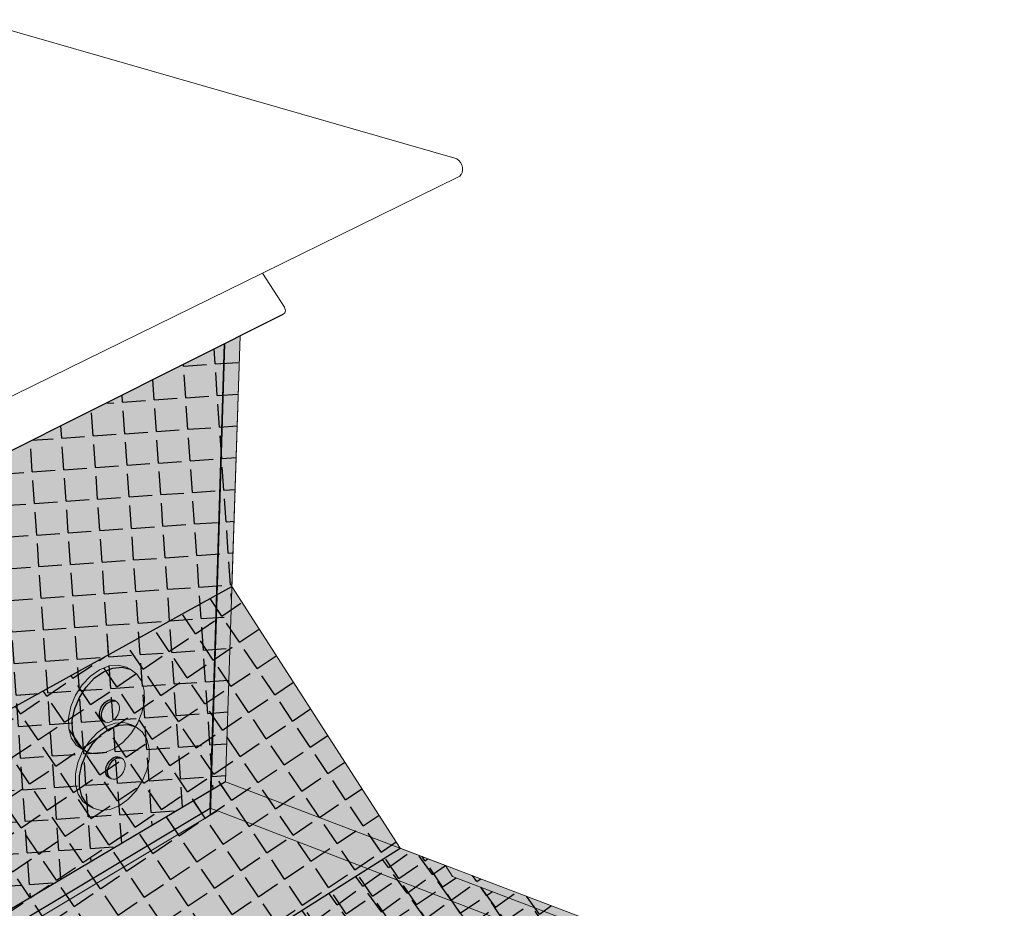
# Model space of a CAD drawing. Units: inches. Extents: x 1725.3 to 1775.4, y 1664.4 to 1717.6.
# Drawn here: x 1756.8 to 1773.9, y 1697.1 to 1712.5 of the extents above; entities that cross this region are included whole.
import ezdxf

# ---------------------------------------------------------------- set-up
doc = ezdxf.new("R2010")
doc.units = ezdxf.units.IN
doc.header["$MEASUREMENT"] = 0
for name, color, linetype in [('00 STATIC CONTENTS', 7, 'Continuous'), ('02 WITH CANT', 7, 'Continuous'), ('03 Flashing FoilFilm With Cant', 7, 'Continuous'), ('03 Flashing Granules With Cant', 7, 'Continuous'), ('04 WITHOUT CANT', 7, 'Continuous'), ('05 Flashing FoilFilm Without Cant', 7, 'Continuous'), ('05 Flashing Granules Without Cant', 7, 'Continuous'), ('067 + Base Sheet or Anchor Sheet', 7, 'Continuous'), ('068 ++ Extend Vertically', 7, 'Continuous'), ('072 + Extend Vertically', 7, 'Continuous'), ('073 Vapor Retarder or Air Barrier', 7, 'Continuous'), ('074 +  Extend Vertically', 7, 'Continuous')]:
    doc.layers.add(name, color=color, linetype=linetype)
pattern_1 = [(34, (0, 0), (-0.3075561, 0.45597066), [0.4, -0.15]), (124, (0, 0), (-0.45597066, -0.3075561), [0.4, -0.15])]
pattern_2 = [(4, (0, 0), (-0.03836606, 0.54866023), [0.4, -0.15]), (94, (0, 0), (-0.54866023, -0.03836606), [0.4, -0.15])]

msp = doc.modelspace()

# ---------------------------------------------------------------- hatches: boundary and pattern name
at = {"layer": '00 STATIC CONTENTS'}
h = msp.add_hatch(color=9, dxfattribs=at)
h.dxf.hatch_style = 1
h.paths.add_polyline_path([(1773.852, 1693.537), (1760.484, 1698.679), (1760.236, 1698.774), (1739.297, 1686.241), (1753.975, 1677.806), (1754.552, 1678.263)])
h.paths.add_polyline_path([(1739.297, 1686.241), (1739.379, 1685.616), (1739.617, 1683.776), (1740, 1680.825), (1740.038, 1680.537), (1740.075, 1680.251), (1754.071, 1671.496), (1754.067, 1671.795), (1754.062, 1672.097), (1754.014, 1675.223), (1753.985, 1677.143), (1753.975, 1677.806)])
h.paths.add_polyline_path([(1773.097, 1687.915), (1773.133, 1688.185), (1773.169, 1688.456), (1773.545, 1691.252), (1773.774, 1692.953), (1773.852, 1693.537), (1754.552, 1678.263), (1753.975, 1677.806), (1753.985, 1677.143), (1754.014, 1675.223), (1754.062, 1672.097), (1754.067, 1671.795), (1754.071, 1671.496)])
at = {"layer": '02 WITH CANT'}
h = msp.add_hatch(color=9, dxfattribs=at)
h.dxf.hatch_style = 1
h.paths.add_polyline_path([(1760.227, 1702.529), (1760.362, 1706.897), (1747.576, 1700.485), (1747.547, 1700.47), (1747.5, 1700.497), (1747.477, 1700.527), (1746.842, 1701.51), (1746.953, 1701.564), (1746.933, 1701.595), (1746.919, 1701.809), (1745.989, 1701.358), (1745.919, 1701.387), (1745.799, 1703.115), (1744.015, 1702.284), (1744.701, 1693.939)])
h.paths.add_polyline_path([(1745.437, 1701.306), (1745.305, 1701.168), (1745.158, 1701.072), (1745.008, 1701.025), (1744.864, 1701.029), (1744.794, 1701.058), (1744.666, 1701.115), (1744.562, 1701.22), (1744.49, 1701.366), (1744.455, 1701.544), (1744.46, 1701.741), (1744.505, 1701.944), (1744.585, 1702.138), (1744.697, 1702.311), (1744.832, 1702.449), (1744.98, 1702.544), (1745.131, 1702.59), (1745.276, 1702.582), (1745.346, 1702.554), (1745.473, 1702.494), (1745.575, 1702.387), (1745.644, 1702.24), (1745.677, 1702.063), (1745.671, 1701.867), (1745.626, 1701.667), (1745.547, 1701.476)], flags=16)
h.paths.add_polyline_path([(1745.022, 1701.626), (1744.987, 1701.641), (1745.012, 1701.614), (1745.047, 1701.6)], flags=0)
h.paths.add_polyline_path([(1745.164, 1701.968), (1745.107, 1701.951), (1745.089, 1701.933), (1745.145, 1701.969)], flags=0)
h.paths.add_polyline_path([(1760.631, 1707.032), (1760.362, 1706.897), (1760.227, 1702.529), (1760.489, 1702.674)])
h.paths.add_polyline_path([(1760.489, 1702.674), (1760.227, 1702.529), (1760.108, 1698.698), (1760.236, 1698.774), (1760.484, 1698.679), (1762.85, 1697.769), (1763.415, 1698.125)])
h.paths.add_polyline_path([(1760.227, 1702.529), (1744.701, 1693.939), (1746.782, 1690.721), (1760.108, 1698.698)])
h.paths.add_polyline_path([(1762.85, 1697.769), (1760.484, 1698.679), (1760.236, 1698.774), (1746.782, 1690.721), (1748.199, 1688.531)])
h.paths.add_polyline_path([(1769.506, 1695.209), (1762.85, 1697.769), (1748.199, 1688.531), (1752.621, 1686.269), (1752.774, 1686.034), (1755.128, 1684.826)])
h.paths.add_polyline_path([(1763.415, 1698.125), (1762.85, 1697.769), (1769.506, 1695.209), (1769.914, 1695.503), (1767.714, 1696.342), (1767.587, 1696.539)])
h.paths.add_polyline_path([(1773.55, 1693.723), (1769.628, 1695.162), (1755.129, 1684.666), (1754.073, 1683.901), (1758.278, 1681.695)])
h.paths.add_polyline_path([(1769.899, 1695.358), (1769.628, 1695.162), (1773.55, 1693.723), (1773.916, 1694.011)])
h.paths.add_polyline_path([(1745.275, 1701.889), (1745.283, 1701.844), (1745.284, 1701.87)], flags=16)
h.paths.add_polyline_path([(1745.19, 1701.62), (1745.153, 1701.596), (1745.173, 1701.602)], flags=0)
h.paths.add_polyline_path([(1745.232, 1701.952), (1745.257, 1701.926), (1745.248, 1701.945)], flags=0)
h.paths.add_polyline_path([(1745.282, 1701.795), (1745.283, 1701.844), (1745.275, 1701.889), (1745.257, 1701.926), (1745.232, 1701.952), (1745.2, 1701.967), (1745.164, 1701.968), (1745.126, 1701.957), (1745.089, 1701.933), (1745.056, 1701.898), (1745.028, 1701.855), (1745.008, 1701.807), (1744.997, 1701.757), (1744.995, 1701.707), (1745.004, 1701.663), (1745.022, 1701.626), (1745.047, 1701.6), (1745.079, 1701.585), (1745.115, 1701.584), (1745.153, 1701.596), (1745.19, 1701.62), (1745.223, 1701.654), (1745.251, 1701.697), (1745.271, 1701.745)], flags=0)
h.paths.add_polyline_path([(1745.282, 1701.795), (1745.283, 1701.844), (1745.275, 1701.889), (1745.257, 1701.926), (1745.232, 1701.952), (1745.2, 1701.967), (1745.164, 1701.968), (1745.126, 1701.957), (1745.089, 1701.933), (1745.056, 1701.898), (1745.028, 1701.855), (1745.008, 1701.807), (1744.997, 1701.757), (1744.995, 1701.707), (1745.004, 1701.663), (1745.022, 1701.626), (1745.047, 1701.6), (1745.079, 1701.585), (1745.115, 1701.584), (1745.153, 1701.596), (1745.19, 1701.62), (1745.223, 1701.654), (1745.251, 1701.697), (1745.271, 1701.745)], flags=16)
h.paths.add_polyline_path([(1745.012, 1701.614), (1744.987, 1701.641), (1744.996, 1701.622)], flags=0)
h.paths.add_polyline_path([(1745.054, 1701.947), (1745.091, 1701.971), (1745.072, 1701.965)], flags=0)
h.paths.add_polyline_path([(1745.129, 1701.983), (1745.165, 1701.981), (1745.147, 1701.988)], flags=16)
h.paths.add_polyline_path([(1744.969, 1701.677), (1744.96, 1701.722), (1744.96, 1701.696)], flags=16)
h.paths.add_polyline_path([(1745.044, 1701.6), (1745.032, 1701.606), (1745.032, 1701.605)], flags=0)
h.paths.add_polyline_path([(1744.973, 1701.821), (1744.962, 1701.771), (1744.96, 1701.722), (1744.969, 1701.677), (1744.987, 1701.641), (1745.012, 1701.614), (1745.044, 1701.6), (1745.079, 1701.585), (1745.047, 1701.6), (1745.022, 1701.626), (1745.004, 1701.663), (1744.995, 1701.707), (1744.997, 1701.757), (1745.008, 1701.807), (1745.028, 1701.855), (1745.056, 1701.898), (1745.089, 1701.933), (1745.126, 1701.957), (1745.164, 1701.968), (1745.2, 1701.967), (1745.165, 1701.981), (1745.129, 1701.983), (1745.091, 1701.971), (1745.054, 1701.947), (1745.021, 1701.913), (1744.993, 1701.87)], flags=16)
h.paths.add_polyline_path([(1744.973, 1701.821), (1744.962, 1701.771), (1744.96, 1701.722), (1744.969, 1701.677), (1744.987, 1701.641), (1745.012, 1701.614), (1745.044, 1701.6), (1745.079, 1701.585), (1745.047, 1701.6), (1745.022, 1701.626), (1745.004, 1701.663), (1744.995, 1701.707), (1744.997, 1701.757), (1745.008, 1701.807), (1745.028, 1701.855), (1745.056, 1701.898), (1745.089, 1701.933), (1745.126, 1701.957), (1745.164, 1701.968), (1745.2, 1701.967), (1745.165, 1701.981), (1745.129, 1701.983), (1745.091, 1701.971), (1745.054, 1701.947), (1745.021, 1701.913), (1744.993, 1701.87)], flags=0)
at = {"layer": '03 Flashing FoilFilm With Cant'}
h = msp.add_hatch(dxfattribs=at)
h.set_pattern_fill('ANGLE', scale=2, angle=4)
h.set_pattern_definition(pattern_2)
h.paths.add_polyline_path([(1760.227, 1702.529), (1760.362, 1706.897), (1747.576, 1700.485), (1747.554, 1700.474), (1747.519, 1700.483), (1747.487, 1700.512), (1746.842, 1701.51), (1746.953, 1701.564), (1746.933, 1701.595), (1746.919, 1701.809), (1745.989, 1701.358), (1745.919, 1701.387), (1745.799, 1703.115), (1744.015, 1702.284), (1744.701, 1693.939)])
h.paths.add_polyline_path([(1745.305, 1701.168), (1745.158, 1701.072), (1745.008, 1701.025), (1744.864, 1701.029), (1744.794, 1701.058), (1744.666, 1701.115), (1744.562, 1701.22), (1744.49, 1701.366), (1744.455, 1701.544), (1744.46, 1701.741), (1744.505, 1701.944), (1744.585, 1702.138), (1744.697, 1702.311), (1744.832, 1702.449), (1744.98, 1702.544), (1745.131, 1702.59), (1745.276, 1702.582), (1745.346, 1702.554), (1745.473, 1702.494), (1745.575, 1702.387), (1745.644, 1702.24), (1745.677, 1702.063), (1745.671, 1701.867), (1745.626, 1701.667), (1745.547, 1701.476), (1745.437, 1701.306)], flags=16)
h.paths.add_polyline_path([(1745.153, 1701.596), (1745.115, 1701.584), (1745.079, 1701.585), (1745.044, 1701.6), (1745.012, 1701.614), (1744.987, 1701.641), (1744.969, 1701.677), (1744.96, 1701.722), (1744.962, 1701.771), (1744.973, 1701.821), (1744.993, 1701.87), (1745.021, 1701.913), (1745.054, 1701.947), (1745.091, 1701.971), (1745.129, 1701.983), (1745.165, 1701.981), (1745.2, 1701.967), (1745.232, 1701.952), (1745.257, 1701.926), (1745.275, 1701.889), (1745.283, 1701.844), (1745.282, 1701.795), (1745.271, 1701.745), (1745.251, 1701.697), (1745.223, 1701.654), (1745.19, 1701.62)], flags=0)
h.paths.add_polyline_path([(1760.631, 1707.032), (1760.362, 1706.897), (1760.227, 1702.529), (1760.489, 1702.674)])
h = msp.add_hatch(dxfattribs=at)
h.set_pattern_fill('ANGLE', scale=2, angle=34)
h.set_pattern_definition(pattern_1)
h.paths.add_polyline_path([(1760.108, 1698.698), (1760.227, 1702.529), (1744.701, 1693.939), (1746.782, 1690.721)])
h.paths.add_polyline_path([(1762.85, 1697.769), (1760.484, 1698.679), (1760.236, 1698.774), (1746.782, 1690.721), (1748.199, 1688.531)])
h.paths.add_polyline_path([(1760.489, 1702.674), (1760.227, 1702.529), (1760.108, 1698.698), (1760.236, 1698.774), (1760.484, 1698.679), (1762.85, 1697.769), (1763.415, 1698.125)])
h = msp.add_hatch(dxfattribs=at)
h.set_pattern_fill('ANGLE', scale=2, angle=36)
h.set_pattern_definition([(36, (0, 0), (-0.32328189, 0.44495935), [0.4, -0.15]), (126, (0, 0), (-0.44495935, -0.32328189), [0.4, -0.15])])
h.paths.add_polyline_path([(1769.506, 1695.209), (1762.85, 1697.769), (1748.199, 1688.531), (1752.621, 1686.269), (1752.774, 1686.034), (1755.128, 1684.826)])
h.paths.add_polyline_path([(1763.415, 1698.125), (1762.85, 1697.769), (1769.506, 1695.209), (1769.914, 1695.503), (1767.714, 1696.342), (1767.587, 1696.539)])
at = {"layer": '03 Flashing Granules With Cant'}
h = msp.add_hatch(dxfattribs=at)
h.set_pattern_fill('AR-SAND', scale=0.2)
h.set_pattern_definition([(37.5, (0, 0), (-0.01259867, 0.385364754), [0, -0.304, 0, -0.34, 0, -0.325]), (7.5, (0, 0), (0.35395534, 0.56442921), [0, -0.164, 0, -0.274, 0, -0.105]), (327.5, (-0.246, 0), (0.622828372, 0.00113181), [0, -0.1, 0, -0.36, 0, -0.47]), (317.5, (-0.246, 0), (0.60122532, 0.17553511), [0, -0.05, 0, -0.236, 0, -0.27])])
h.paths.add_polyline_path([(1760.227, 1702.529), (1760.362, 1706.897), (1747.576, 1700.485), (1747.554, 1700.474), (1747.519, 1700.483), (1747.487, 1700.512), (1746.842, 1701.51), (1746.953, 1701.564), (1746.933, 1701.595), (1746.919, 1701.809), (1745.989, 1701.358), (1745.919, 1701.387), (1745.799, 1703.115), (1744.015, 1702.284), (1744.701, 1693.939)])
h.paths.add_polyline_path([(1745.547, 1701.476), (1745.437, 1701.306), (1745.305, 1701.168), (1745.158, 1701.072), (1745.008, 1701.025), (1744.864, 1701.029), (1744.794, 1701.058), (1744.666, 1701.115), (1744.562, 1701.22), (1744.49, 1701.366), (1744.455, 1701.544), (1744.46, 1701.741), (1744.505, 1701.944), (1744.585, 1702.138), (1744.697, 1702.311), (1744.832, 1702.449), (1744.98, 1702.544), (1745.131, 1702.59), (1745.276, 1702.582), (1745.346, 1702.554), (1745.473, 1702.494), (1745.575, 1702.387), (1745.644, 1702.24), (1745.677, 1702.063), (1745.671, 1701.867), (1745.626, 1701.667)], flags=16)
h.paths.add_polyline_path([(1745.251, 1701.697), (1745.223, 1701.654), (1745.19, 1701.62), (1745.153, 1701.596), (1745.096, 1701.578), (1745.079, 1701.585), (1745.044, 1701.6), (1745.012, 1701.614), (1744.987, 1701.641), (1744.969, 1701.677), (1744.96, 1701.722), (1744.962, 1701.771), (1744.973, 1701.821), (1744.993, 1701.87), (1745.021, 1701.913), (1745.054, 1701.947), (1745.091, 1701.971), (1745.147, 1701.988), (1745.2, 1701.967), (1745.232, 1701.952), (1745.257, 1701.926), (1745.275, 1701.889), (1745.283, 1701.844), (1745.282, 1701.795), (1745.271, 1701.745)], flags=16)
h.paths.add_polyline_path([(1760.631, 1707.032), (1760.362, 1706.897), (1760.227, 1702.529), (1760.489, 1702.674)])
h.paths.add_polyline_path([(1760.227, 1702.529), (1744.701, 1693.939), (1746.782, 1690.721), (1760.108, 1698.698)])
h.paths.add_polyline_path([(1760.489, 1702.674), (1760.227, 1702.529), (1760.108, 1698.698), (1760.236, 1698.774), (1760.484, 1698.679), (1762.85, 1697.769), (1763.415, 1698.125)])
h.paths.add_polyline_path([(1762.85, 1697.769), (1760.484, 1698.679), (1760.236, 1698.774), (1746.782, 1690.721), (1748.199, 1688.531)])
h.paths.add_polyline_path([(1762.85, 1697.769), (1748.199, 1688.531), (1752.621, 1686.269), (1752.774, 1686.034), (1755.128, 1684.826), (1769.506, 1695.209)])
h.paths.add_polyline_path([(1763.415, 1698.125), (1762.85, 1697.769), (1769.506, 1695.209), (1769.914, 1695.503), (1767.714, 1696.342), (1767.587, 1696.539)])
at = {"layer": '04 WITHOUT CANT'}
h = msp.add_hatch(color=9, dxfattribs=at)
h.dxf.hatch_style = 1
h.paths.add_polyline_path([(1760.122, 1699.128), (1760.362, 1706.897), (1747.576, 1700.485), (1747.547, 1700.47), (1747.5, 1700.497), (1747.477, 1700.527), (1746.842, 1701.51), (1746.953, 1701.564), (1746.933, 1701.595), (1746.919, 1701.809), (1745.989, 1701.358), (1745.919, 1701.387), (1745.799, 1703.115), (1744.015, 1702.284), (1745.012, 1690.161)])
h.paths.add_polyline_path([(1745.437, 1701.306), (1745.305, 1701.168), (1745.158, 1701.072), (1745.008, 1701.025), (1744.864, 1701.029), (1744.794, 1701.058), (1744.666, 1701.115), (1744.562, 1701.22), (1744.49, 1701.366), (1744.455, 1701.544), (1744.46, 1701.741), (1744.505, 1701.944), (1744.585, 1702.138), (1744.697, 1702.311), (1744.832, 1702.449), (1744.98, 1702.544), (1745.131, 1702.59), (1745.276, 1702.582), (1745.346, 1702.554), (1745.473, 1702.494), (1745.575, 1702.387), (1745.644, 1702.24), (1745.677, 1702.063), (1745.671, 1701.867), (1745.626, 1701.667), (1745.547, 1701.476)], flags=16)
h.paths.add_polyline_path([(1745.173, 1701.602), (1745.096, 1701.578), (1745.079, 1701.585), (1745.032, 1701.605), (1745.032, 1701.606), (1744.996, 1701.622), (1744.96, 1701.696), (1744.963, 1701.796), (1745.003, 1701.895), (1745.072, 1701.965), (1745.147, 1701.988), (1745.2, 1701.967), (1745.248, 1701.945), (1745.284, 1701.87), (1745.281, 1701.77), (1745.24, 1701.672)], flags=0)
h.paths.add_polyline_path([(1745.265, 1701.719), (1745.288, 1701.821), (1745.271, 1701.912), (1745.219, 1701.966), (1745.164, 1701.968), (1745.126, 1701.957), (1745.089, 1701.933), (1745.056, 1701.898), (1745.028, 1701.855), (1745.008, 1701.807), (1744.997, 1701.757), (1744.995, 1701.707), (1745.008, 1701.64), (1745.061, 1701.586), (1745.134, 1701.583), (1745.209, 1701.632)], flags=0)
h.paths.add_polyline_path([(1760.631, 1707.032), (1760.362, 1706.897), (1760.122, 1699.128), (1760.378, 1699.28)])
h.paths.add_polyline_path([(1760.108, 1698.698), (1760.122, 1699.128), (1745.012, 1690.161), (1745.462, 1689.931)])
h.paths.add_polyline_path([(1766.002, 1696.556), (1760.484, 1698.679), (1760.236, 1698.774), (1745.462, 1689.931), (1749.03, 1688.106), (1749.177, 1687.878), (1751.394, 1686.741)])
h.paths.add_polyline_path([(1760.378, 1699.28), (1760.122, 1699.128), (1760.108, 1698.698), (1760.236, 1698.774), (1760.484, 1698.679), (1766.002, 1696.556), (1766.418, 1696.836), (1764.326, 1697.634), (1764.203, 1697.826)])
h.paths.add_polyline_path([(1766.407, 1696.694), (1766.13, 1696.507), (1773.55, 1693.723), (1773.916, 1694.011)])
h.paths.add_polyline_path([(1766.13, 1696.507), (1751.399, 1686.583), (1750.332, 1685.864), (1758.278, 1681.695), (1773.55, 1693.723)])
at = {"layer": '05 Flashing FoilFilm Without Cant'}
h = msp.add_hatch(dxfattribs=at)
h.set_pattern_fill('ANGLE', scale=2, angle=4)
h.set_pattern_definition(pattern_2)
h.paths.add_polyline_path([(1760.362, 1706.897), (1747.576, 1700.485), (1747.554, 1700.474), (1747.519, 1700.483), (1747.493, 1700.507), (1747.477, 1700.527), (1746.842, 1701.51), (1746.953, 1701.564), (1746.933, 1701.595), (1746.919, 1701.809), (1745.989, 1701.358), (1745.919, 1701.387), (1745.799, 1703.115), (1744.015, 1702.284), (1745.012, 1690.161), (1760.122, 1699.128)])
h.paths.add_polyline_path([(1745.626, 1701.667), (1745.547, 1701.476), (1745.437, 1701.306), (1745.305, 1701.168), (1745.158, 1701.072), (1745.008, 1701.025), (1744.864, 1701.029), (1744.794, 1701.058), (1744.666, 1701.115), (1744.562, 1701.22), (1744.49, 1701.366), (1744.455, 1701.544), (1744.46, 1701.741), (1744.505, 1701.944), (1744.585, 1702.138), (1744.697, 1702.311), (1744.832, 1702.449), (1744.98, 1702.544), (1745.131, 1702.59), (1745.276, 1702.582), (1745.346, 1702.554), (1745.473, 1702.494), (1745.575, 1702.387), (1745.644, 1702.24), (1745.677, 1702.063), (1745.671, 1701.867)], flags=16)
h.paths.add_polyline_path([(1745.271, 1701.745), (1745.251, 1701.697), (1745.223, 1701.654), (1745.19, 1701.62), (1745.153, 1701.596), (1745.115, 1701.584), (1745.079, 1701.585), (1745.044, 1701.6), (1745.012, 1701.614), (1744.987, 1701.641), (1744.969, 1701.677), (1744.96, 1701.722), (1744.962, 1701.771), (1744.973, 1701.821), (1744.993, 1701.87), (1745.021, 1701.913), (1745.054, 1701.947), (1745.091, 1701.971), (1745.129, 1701.983), (1745.165, 1701.981), (1745.2, 1701.967), (1745.232, 1701.952), (1745.257, 1701.926), (1745.275, 1701.889), (1745.283, 1701.844), (1745.282, 1701.795)], flags=0)
h.paths.add_polyline_path([(1760.631, 1707.032), (1760.362, 1706.897), (1760.122, 1699.128), (1760.378, 1699.28)])
h = msp.add_hatch(dxfattribs=at)
h.set_pattern_fill('ANGLE', scale=2, angle=34)
h.set_pattern_definition(pattern_1)
h.paths.add_polyline_path([(1766.002, 1696.556), (1760.484, 1698.679), (1760.236, 1698.774), (1745.462, 1689.931), (1749.03, 1688.106), (1749.177, 1687.878), (1751.394, 1686.741)])
h.paths.add_polyline_path([(1760.108, 1698.698), (1760.122, 1699.128), (1745.012, 1690.161), (1745.462, 1689.931)])
h.paths.add_polyline_path([(1760.378, 1699.28), (1760.122, 1699.128), (1760.108, 1698.698), (1760.236, 1698.774), (1760.484, 1698.679), (1766.002, 1696.556), (1766.418, 1696.836), (1764.326, 1697.634), (1764.203, 1697.826)])
at = {"layer": '05 Flashing Granules Without Cant'}
h = msp.add_hatch(dxfattribs=at)
h.set_pattern_fill('AR-SAND', scale=0.2, angle=4)
h.set_pattern_definition([(41.5, (0, 0), (-0.03944967, 0.383547186), [0, -0.304, 0, -0.34, 0, -0.325]), (11.5, (0, 0), (0.31372053, 0.58774497), [0, -0.164, 0, -0.274, 0, -0.105]), (331.5, (-0.2454, -0.01716), (0.621232243, 0.044575365), [0, -0.1, 0, -0.36, 0, -0.47]), (321.5, (-0.2454, -0.01716), (0.58751606, 0.21704688), [0, -0.05, 0, -0.236, 0, -0.27])])
h.paths.add_polyline_path([(1760.122, 1699.128), (1760.362, 1706.897), (1747.576, 1700.485), (1747.547, 1700.47), (1747.5, 1700.497), (1747.477, 1700.527), (1746.842, 1701.51), (1746.953, 1701.564), (1746.933, 1701.595), (1746.919, 1701.809), (1745.989, 1701.358), (1745.919, 1701.387), (1745.799, 1703.115), (1744.015, 1702.284), (1745.012, 1690.161)])
h.paths.add_polyline_path([(1745.437, 1701.306), (1745.305, 1701.168), (1745.158, 1701.072), (1745.008, 1701.025), (1744.864, 1701.029), (1744.794, 1701.058), (1744.666, 1701.115), (1744.562, 1701.22), (1744.49, 1701.366), (1744.455, 1701.544), (1744.46, 1701.741), (1744.505, 1701.944), (1744.585, 1702.138), (1744.697, 1702.311), (1744.832, 1702.449), (1744.98, 1702.544), (1745.131, 1702.59), (1745.276, 1702.582), (1745.346, 1702.554), (1745.473, 1702.494), (1745.575, 1702.387), (1745.644, 1702.24), (1745.677, 1702.063), (1745.671, 1701.867), (1745.626, 1701.667), (1745.547, 1701.476)], flags=16)
h.paths.add_polyline_path([(1745.223, 1701.654), (1745.19, 1701.62), (1745.134, 1701.583), (1745.061, 1701.586), (1745.05, 1701.597), (1744.996, 1701.622), (1744.969, 1701.677), (1744.96, 1701.722), (1744.962, 1701.771), (1744.973, 1701.821), (1744.993, 1701.87), (1745.021, 1701.913), (1745.054, 1701.947), (1745.11, 1701.983), (1745.165, 1701.981), (1745.2, 1701.967), (1745.248, 1701.945), (1745.275, 1701.889), (1745.283, 1701.844), (1745.282, 1701.795), (1745.271, 1701.745), (1745.251, 1701.697)], flags=0)
h.paths.add_polyline_path([(1745.032, 1701.605), (1745.004, 1701.663), (1744.995, 1701.707), (1744.997, 1701.757), (1745.008, 1701.807), (1745.028, 1701.855), (1745.056, 1701.898), (1745.089, 1701.933), (1745.145, 1701.969), (1745.164, 1701.968), (1745.126, 1701.957), (1745.089, 1701.933), (1745.056, 1701.898), (1745.028, 1701.855), (1745.008, 1701.807), (1744.997, 1701.757), (1744.995, 1701.707), (1745.004, 1701.663), (1745.031, 1701.607), (1745.096, 1701.578), (1745.097, 1701.578)], flags=0)
h.paths.add_polyline_path([(1760.631, 1707.032), (1760.362, 1706.897), (1760.122, 1699.128), (1760.378, 1699.28)])
h.paths.add_polyline_path([(1766.002, 1696.556), (1760.484, 1698.679), (1760.236, 1698.774), (1745.462, 1689.931), (1749.03, 1688.106), (1749.177, 1687.878), (1751.394, 1686.741)])
h.paths.add_polyline_path([(1760.108, 1698.698), (1760.122, 1699.128), (1745.012, 1690.161), (1745.462, 1689.931)])
h.paths.add_polyline_path([(1760.378, 1699.28), (1760.122, 1699.128), (1760.108, 1698.698), (1760.236, 1698.774), (1760.484, 1698.679), (1766.002, 1696.556), (1766.418, 1696.836), (1764.326, 1697.634), (1764.203, 1697.826)])
at = {"layer": '067 + Base Sheet or Anchor Sheet'}
h = msp.add_hatch(color=253, dxfattribs=at)
h.dxf.hatch_style = 1
h.paths.add_polyline_path([(1773.852, 1693.537), (1760.112, 1698.822), (1739.76, 1686.67), (1754.552, 1678.263)])
at = {"layer": '068 ++ Extend Vertically'}
h = msp.add_hatch(color=253, dxfattribs=at)
h.dxf.hatch_style = 1
h.paths.add_polyline_path([(1760.362, 1706.897), (1747.576, 1700.485), (1747.554, 1700.474), (1747.519, 1700.483), (1747.493, 1700.507), (1747.477, 1700.527), (1746.842, 1701.51), (1746.953, 1701.564), (1746.933, 1701.595), (1746.919, 1701.809), (1745.989, 1701.358), (1745.919, 1701.387), (1745.764, 1703.62), (1738.074, 1700.082), (1739.76, 1686.67), (1739.935, 1686.773), (1760.112, 1698.822)])
h.paths.add_polyline_path([(1739.745, 1699.601), (1739.702, 1699.391), (1739.618, 1699.189), (1739.5, 1699.008), (1739.354, 1698.86), (1739.191, 1698.755), (1739.022, 1698.701), (1738.857, 1698.701), (1738.708, 1698.756), (1738.638, 1698.788), (1738.516, 1698.895), (1738.429, 1699.045), (1738.382, 1699.229), (1738.38, 1699.435), (1738.423, 1699.648), (1738.508, 1699.854), (1738.628, 1700.037), (1738.777, 1700.186), (1738.942, 1700.289), (1739.113, 1700.341), (1739.278, 1700.338), (1739.425, 1700.279), (1739.496, 1700.248), (1739.616, 1700.14), (1739.7, 1699.988), (1739.744, 1699.804)], flags=16)
h.paths.add_polyline_path([(1739.299, 1699.511), (1739.288, 1699.459), (1739.267, 1699.408), (1739.237, 1699.362), (1739.201, 1699.325), (1739.16, 1699.299), (1739.117, 1699.286), (1739.076, 1699.286), (1739.039, 1699.3), (1739.004, 1699.316), (1738.973, 1699.343), (1738.952, 1699.381), (1738.941, 1699.427), (1738.94, 1699.478), (1738.951, 1699.531), (1738.972, 1699.582), (1739.002, 1699.628), (1739.039, 1699.665), (1739.08, 1699.691), (1739.123, 1699.704), (1739.164, 1699.703), (1739.205, 1699.687), (1739.204, 1699.687), (1739.236, 1699.673), (1739.266, 1699.646), (1739.287, 1699.609), (1739.299, 1699.563)], flags=0)
h.paths.add_polyline_path([(1740.382, 1692.575), (1740.494, 1692.488), (1740.572, 1692.358), (1740.612, 1692.196), (1740.612, 1692.012), (1740.57, 1691.818), (1740.491, 1691.627), (1740.38, 1691.453), (1740.243, 1691.306), (1740.09, 1691.197), (1739.931, 1691.133), (1739.777, 1691.119), (1739.638, 1691.156), (1739.572, 1691.191), (1739.458, 1691.276), (1739.377, 1691.404), (1739.334, 1691.567), (1739.333, 1691.753), (1739.375, 1691.95), (1739.455, 1692.143), (1739.568, 1692.319), (1739.708, 1692.467), (1739.863, 1692.575), (1740.023, 1692.637), (1740.177, 1692.649), (1740.315, 1692.609)], flags=16)
h.paths.add_polyline_path([(1740.137, 1692.026), (1740.165, 1692.004), (1740.185, 1691.972), (1740.195, 1691.931), (1740.195, 1691.885), (1740.185, 1691.836), (1740.165, 1691.789), (1740.137, 1691.745), (1740.102, 1691.708), (1740.064, 1691.681), (1740.024, 1691.665), (1739.985, 1691.662), (1739.951, 1691.671), (1739.917, 1691.688), (1739.889, 1691.71), (1739.869, 1691.742), (1739.859, 1691.783), (1739.859, 1691.829), (1739.869, 1691.878), (1739.889, 1691.926), (1739.917, 1691.97), (1739.952, 1692.007), (1739.99, 1692.034), (1740.03, 1692.05), (1740.069, 1692.053), (1740.103, 1692.043)], flags=0)
h.paths.add_polyline_path([(1759.769, 1698.617), (1759.921, 1698.707), (1739.935, 1686.773), (1740.043, 1686.837)], flags=16)
h.paths.add_polyline_path([(1759.769, 1698.617), (1740.043, 1686.837), (1740.175, 1686.915)], flags=0)
h = msp.add_hatch(color=255, dxfattribs=at)
h.dxf.hatch_style = 1
h.paths.add_polyline_path([(1757.958, 1699.77), (1758.072, 1699.947), (1758.211, 1700.094), (1758.366, 1700.203), (1758.526, 1700.265), (1758.681, 1700.277), (1758.818, 1700.237), (1758.751, 1700.272), (1758.613, 1700.311), (1758.459, 1700.3), (1758.299, 1700.238), (1758.144, 1700.129), (1758.005, 1699.981), (1757.891, 1699.805), (1757.811, 1699.612), (1757.77, 1699.415), (1757.771, 1699.229), (1757.813, 1699.066), (1757.894, 1698.938), (1758.008, 1698.853), (1758.075, 1698.818), (1757.961, 1698.903), (1757.88, 1699.031), (1757.837, 1699.194), (1757.837, 1699.38), (1757.878, 1699.577)])
h = msp.add_hatch(color=255, dxfattribs=at)
h.dxf.hatch_style = 1
h.paths.add_polyline_path([(1759.048, 1699.674), (1759.049, 1699.858), (1759.008, 1700.02), (1758.93, 1700.15), (1758.818, 1700.237), (1758.681, 1700.277), (1758.526, 1700.265), (1758.366, 1700.203), (1758.211, 1700.094), (1758.072, 1699.947), (1757.958, 1699.77), (1757.878, 1699.577), (1757.837, 1699.38), (1757.837, 1699.194), (1757.88, 1699.031), (1757.961, 1698.903), (1758.075, 1698.818), (1758.213, 1698.781), (1758.367, 1698.796), (1758.526, 1698.86), (1758.679, 1698.969), (1758.816, 1699.115), (1758.928, 1699.29), (1759.007, 1699.48)])
h.paths.add_polyline_path([(1758.305, 1699.54), (1758.325, 1699.588), (1758.353, 1699.632), (1758.388, 1699.669), (1758.427, 1699.696), (1758.466, 1699.712), (1758.505, 1699.715), (1758.539, 1699.705), (1758.573, 1699.688), (1758.601, 1699.666), (1758.621, 1699.634), (1758.631, 1699.593), (1758.631, 1699.547), (1758.621, 1699.498), (1758.601, 1699.451), (1758.573, 1699.407), (1758.538, 1699.37), (1758.5, 1699.343), (1758.46, 1699.327), (1758.422, 1699.324), (1758.387, 1699.333), (1758.354, 1699.35), (1758.325, 1699.372), (1758.305, 1699.404), (1758.295, 1699.445), (1758.295, 1699.491)], flags=16)
h = msp.add_hatch(color=255, dxfattribs=at)
h.dxf.hatch_style = 1
h.paths.add_polyline_path([(1758.387, 1699.615), (1758.421, 1699.652), (1758.46, 1699.679), (1758.5, 1699.694), (1758.538, 1699.698), (1758.573, 1699.688), (1758.539, 1699.705), (1758.505, 1699.715), (1758.466, 1699.712), (1758.427, 1699.696), (1758.388, 1699.669), (1758.353, 1699.632), (1758.325, 1699.588), (1758.305, 1699.54), (1758.295, 1699.491), (1758.295, 1699.445), (1758.305, 1699.404), (1758.325, 1699.372), (1758.354, 1699.35), (1758.387, 1699.333), (1758.359, 1699.355), (1758.339, 1699.387), (1758.328, 1699.427), (1758.328, 1699.474), (1758.339, 1699.523), (1758.359, 1699.571)])
h.paths.add_polyline_path([(1758.631, 1699.593), (1758.621, 1699.634), (1758.601, 1699.666), (1758.573, 1699.688), (1758.538, 1699.698), (1758.5, 1699.694), (1758.46, 1699.679), (1758.421, 1699.652), (1758.387, 1699.615), (1758.359, 1699.571), (1758.339, 1699.523), (1758.328, 1699.474), (1758.328, 1699.427), (1758.339, 1699.387), (1758.359, 1699.355), (1758.387, 1699.333), (1758.422, 1699.324), (1758.46, 1699.327), (1758.5, 1699.343), (1758.538, 1699.37), (1758.573, 1699.407), (1758.601, 1699.451), (1758.621, 1699.498), (1758.631, 1699.547)])
at = {"layer": '072 + Extend Vertically'}
h = msp.add_hatch(color=253, dxfattribs=at)
h.dxf.hatch_style = 1
h.paths.add_polyline_path([(1760.108, 1698.698), (1760.362, 1706.897), (1747.576, 1700.485), (1747.538, 1700.466), (1747.487, 1700.512), (1746.842, 1701.51), (1746.935, 1701.556), (1746.919, 1701.809), (1745.989, 1701.358), (1745.919, 1701.387), (1745.764, 1703.62), (1736.051, 1699.152), (1738.831, 1679.434), (1740.075, 1680.251), (1739.855, 1681.945), (1739.766, 1681.733), (1739.66, 1681.564), (1739.529, 1681.416), (1739.383, 1681.3), (1739.231, 1681.223), (1739.084, 1681.192), (1738.951, 1681.207), (1738.783, 1681.303), (1738.7, 1681.413), (1738.659, 1681.553), (1738.658, 1681.719), (1738.696, 1681.9), (1738.772, 1682.082), (1738.88, 1682.253), (1739.013, 1682.402), (1739.048, 1682.429), (1739.161, 1682.518), (1739.315, 1682.593), (1739.462, 1682.622), (1739.594, 1682.604), (1739.657, 1682.566), (1739.702, 1682.54), (1739.784, 1682.49), (1739.297, 1686.241), (1739.89, 1686.596)])
h.paths.add_polyline_path([(1738.772, 1690.473), (1738.816, 1690.311), (1738.817, 1690.127), (1738.777, 1689.932), (1738.697, 1689.739), (1738.583, 1689.562), (1738.443, 1689.412), (1738.286, 1689.299), (1738.122, 1689.231), (1737.962, 1689.213), (1737.818, 1689.246), (1737.717, 1689.302), (1737.711, 1689.311), (1737.633, 1689.365), (1737.548, 1689.491), (1737.502, 1689.653), (1737.499, 1689.839), (1737.539, 1690.037), (1737.62, 1690.232), (1737.736, 1690.412), (1737.879, 1690.563), (1738.038, 1690.676), (1738.204, 1690.742), (1738.363, 1690.757), (1738.506, 1690.721), (1738.573, 1690.685), (1738.69, 1690.6)], flags=16)
h.paths.add_polyline_path([(1738.386, 1689.964), (1738.345, 1689.866), (1738.273, 1689.789), (1738.172, 1689.748), (1738.077, 1689.799), (1738.04, 1689.855), (1738.039, 1689.949), (1738.08, 1690.048), (1738.152, 1690.125), (1738.253, 1690.166), (1738.348, 1690.114), (1738.385, 1690.058)], flags=0)
h.paths.add_polyline_path([(1738.391, 1690.014), (1738.37, 1689.914), (1738.312, 1689.823), (1738.231, 1689.766), (1738.128, 1689.755), (1738.112, 1689.779), (1738.057, 1689.818), (1738.034, 1689.9), (1738.055, 1690), (1738.113, 1690.091), (1738.194, 1690.148), (1738.254, 1690.154), (1738.316, 1690.139), (1738.308, 1690.138), (1738.368, 1690.096)], flags=0)
h.paths.add_polyline_path([(1738.207, 1690.115), (1738.167, 1690.087), (1738.132, 1690.05), (1738.103, 1690.005), (1738.083, 1689.956), (1738.067, 1689.882), (1738.073, 1689.861), (1738.072, 1689.931), (1738.113, 1690.03), (1738.185, 1690.107)], flags=0)
h.paths.add_polyline_path([(1737.465, 1698.038), (1737.314, 1697.886), (1737.145, 1697.778), (1736.969, 1697.721), (1736.797, 1697.719), (1736.64, 1697.773), (1736.571, 1697.806), (1736.441, 1697.913), (1736.348, 1698.064), (1736.297, 1698.25), (1736.293, 1698.459), (1736.335, 1698.676), (1736.421, 1698.885), (1736.545, 1699.073), (1736.698, 1699.225), (1736.87, 1699.332), (1737.048, 1699.387), (1737.221, 1699.385), (1737.376, 1699.328), (1737.446, 1699.296), (1737.573, 1699.187), (1737.663, 1699.034), (1737.711, 1698.849), (1737.714, 1698.642), (1737.671, 1698.429), (1737.586, 1698.223)], flags=16)
h.paths.add_polyline_path([(1737.127, 1698.335), (1737.037, 1698.307), (1736.951, 1698.337), (1736.894, 1698.385), (1736.869, 1698.48), (1736.89, 1698.589), (1736.953, 1698.684), (1737.04, 1698.739), (1737.114, 1698.739), (1737.201, 1698.698), (1737.246, 1698.624), (1737.248, 1698.518), (1737.204, 1698.413)], flags=0)
h.paths.add_polyline_path([(1736.921, 1698.355), (1736.876, 1698.429), (1736.874, 1698.535), (1736.917, 1698.64), (1736.995, 1698.718), (1737.085, 1698.746), (1737.171, 1698.715), (1737.228, 1698.668), (1737.253, 1698.573), (1737.231, 1698.464), (1737.169, 1698.369), (1737.082, 1698.314), (1736.994, 1698.314), (1736.978, 1698.328)], flags=0)
h.paths.add_polyline_path([(1736.904, 1698.463), (1736.925, 1698.573), (1736.988, 1698.668), (1737.075, 1698.723), (1737.097, 1698.723), (1737.053, 1698.709), (1737.01, 1698.682), (1736.972, 1698.644), (1736.941, 1698.597), (1736.92, 1698.545), (1736.909, 1698.491), (1736.911, 1698.412), (1736.923, 1698.392)], flags=0)
h.paths.add_polyline_path([(1740.064, 1680.25), (1740.07, 1680.254), (1738.831, 1679.434), (1738.906, 1679.484)], flags=16)
h.paths.add_polyline_path([(1740.064, 1680.25), (1738.906, 1679.484), (1738.987, 1679.538)], flags=0)
h = msp.add_hatch(color=255, dxfattribs=at)
h.dxf.hatch_style = 1
h.paths.add_polyline_path([(1758.925, 1700.482), (1758.966, 1700.677), (1758.965, 1700.862), (1758.921, 1701.023), (1758.838, 1701.151), (1758.722, 1701.236), (1758.579, 1701.272), (1758.419, 1701.256), (1758.254, 1701.19), (1758.094, 1701.078), (1757.952, 1700.926), (1757.836, 1700.747), (1757.755, 1700.551), (1757.714, 1700.353), (1757.717, 1700.167), (1757.763, 1700.005), (1757.848, 1699.879), (1757.967, 1699.797), (1758.111, 1699.764), (1758.27, 1699.782), (1758.434, 1699.85), (1758.591, 1699.963), (1758.732, 1700.113), (1758.845, 1700.29)])
h.paths.add_polyline_path([(1758.2, 1700.389), (1758.188, 1700.43), (1758.188, 1700.476), (1758.198, 1700.525), (1758.218, 1700.574), (1758.247, 1700.618), (1758.282, 1700.656), (1758.322, 1700.684), (1758.363, 1700.701), (1758.403, 1700.705), (1758.439, 1700.696), (1758.472, 1700.678), (1758.502, 1700.657), (1758.522, 1700.625), (1758.534, 1700.585), (1758.534, 1700.539), (1758.524, 1700.49), (1758.504, 1700.441), (1758.475, 1700.397), (1758.44, 1700.359), (1758.4, 1700.331), (1758.359, 1700.314), (1758.319, 1700.31), (1758.283, 1700.318), (1758.25, 1700.337), (1758.221, 1700.357)], flags=16)
h.paths.add_polyline_path([(1757.836, 1700.747), (1757.952, 1700.926), (1758.094, 1701.078), (1758.254, 1701.19), (1758.419, 1701.256), (1758.579, 1701.272), (1758.722, 1701.236), (1758.655, 1701.271), (1758.512, 1701.308), (1758.352, 1701.292), (1758.187, 1701.226), (1758.028, 1701.114), (1757.885, 1700.963), (1757.769, 1700.783), (1757.688, 1700.588), (1757.648, 1700.39), (1757.651, 1700.204), (1757.696, 1700.042), (1757.782, 1699.916), (1757.901, 1699.833), (1757.967, 1699.797), (1757.848, 1699.879), (1757.763, 1700.005), (1757.717, 1700.167), (1757.714, 1700.353), (1757.755, 1700.551)])
h = msp.add_hatch(color=255, dxfattribs=at)
h.dxf.hatch_style = 1
h.paths.add_polyline_path([(1758.28, 1700.6), (1758.316, 1700.638), (1758.355, 1700.666), (1758.396, 1700.683), (1758.436, 1700.687), (1758.472, 1700.678), (1758.439, 1700.696), (1758.403, 1700.705), (1758.363, 1700.701), (1758.322, 1700.684), (1758.282, 1700.656), (1758.247, 1700.618), (1758.218, 1700.574), (1758.198, 1700.525), (1758.188, 1700.476), (1758.188, 1700.43), (1758.2, 1700.389), (1758.221, 1700.357), (1758.25, 1700.337), (1758.283, 1700.318), (1758.254, 1700.339), (1758.233, 1700.371), (1758.222, 1700.411), (1758.221, 1700.458), (1758.231, 1700.507), (1758.251, 1700.556)])
h.paths.add_polyline_path([(1758.534, 1700.539), (1758.534, 1700.585), (1758.522, 1700.625), (1758.502, 1700.657), (1758.472, 1700.678), (1758.436, 1700.687), (1758.396, 1700.683), (1758.355, 1700.666), (1758.316, 1700.638), (1758.28, 1700.6), (1758.251, 1700.556), (1758.231, 1700.507), (1758.221, 1700.458), (1758.222, 1700.411), (1758.233, 1700.371), (1758.254, 1700.339), (1758.283, 1700.318), (1758.319, 1700.31), (1758.359, 1700.314), (1758.4, 1700.331), (1758.44, 1700.359), (1758.475, 1700.397), (1758.504, 1700.441), (1758.524, 1700.49)])
at = {"layer": '073 Vapor Retarder or Air Barrier'}
h = msp.add_hatch(color=252, dxfattribs=at)
h.dxf.hatch_style = 1
h.paths.add_polyline_path([(1739.89, 1686.596), (1760.236, 1698.774), (1760.112, 1698.822), (1738.568, 1685.958), (1738.698, 1685.883), (1739.297, 1686.241)])
h.paths.add_polyline_path([(1738.698, 1685.883), (1738.568, 1685.958), (1739.403, 1679.813), (1754.16, 1670.465), (1773.657, 1687.533), (1773.676, 1687.668), (1754.158, 1670.614), (1739.508, 1679.877)])
h.paths.add_polyline_path([(1739.379, 1685.616), (1739.297, 1686.241), (1738.698, 1685.883), (1739.508, 1679.877), (1740.075, 1680.251), (1740.038, 1680.537), (1740, 1680.825), (1739.617, 1683.776)], flags=17)
h.paths.add_polyline_path([(1740.075, 1680.251), (1739.508, 1679.877), (1754.158, 1670.614), (1773.676, 1687.668), (1773.097, 1687.915), (1754.071, 1671.496)])
at = {"layer": '074 +  Extend Vertically'}
h = msp.add_hatch(color=252, dxfattribs=at)
h.dxf.hatch_style = 1
h.paths.add_polyline_path([(1760.112, 1698.822), (1760.362, 1706.897), (1747.576, 1700.485), (1747.554, 1700.474), (1747.519, 1700.483), (1747.487, 1700.512), (1746.842, 1701.51), (1746.953, 1701.564), (1746.933, 1701.595), (1746.919, 1701.809), (1745.989, 1701.358), (1745.919, 1701.387), (1745.792, 1703.224), (1736.914, 1699.114), (1738.679, 1686.024)])
h.paths.add_polyline_path([(1745.792, 1703.224), (1745.783, 1703.348), (1736.773, 1699.177), (1736.914, 1699.114)])
h.paths.add_polyline_path([(1736.914, 1699.114), (1736.773, 1699.177), (1738.568, 1685.958), (1738.679, 1686.024)])
h.paths.add_polyline_path([(1760.108, 1698.698), (1760.112, 1698.822), (1738.679, 1686.024), (1738.698, 1685.883), (1739.297, 1686.241), (1739.89, 1686.596)])
h.paths.add_polyline_path([(1738.698, 1685.883), (1738.568, 1685.958), (1739.383, 1679.955), (1739.508, 1679.877)])
h.paths.add_polyline_path([(1738.679, 1686.024), (1738.568, 1685.958), (1738.698, 1685.883)])
h.paths.add_polyline_path([(1739.297, 1686.241), (1738.698, 1685.883), (1739.485, 1680.051), (1740.054, 1680.413)])
h.paths.add_polyline_path([(1739.485, 1680.051), (1739.508, 1679.877), (1739.631, 1679.958)])
h.paths.add_polyline_path([(1740.075, 1680.251), (1740.054, 1680.413), (1739.485, 1680.051), (1739.631, 1679.958)])
h.paths.add_polyline_path([(1739.631, 1679.958), (1739.508, 1679.877), (1742.298, 1678.113), (1742.294, 1678.274)])
h.paths.add_polyline_path([(1740.075, 1680.251), (1739.631, 1679.958), (1742.294, 1678.274), (1742.769, 1678.566)])
h.paths.add_polyline_path([(1742.901, 1678.483), (1742.769, 1678.566), (1742.294, 1678.274), (1742.298, 1678.113)])

# ---------------------------------------------------------------- linework, layer by layer
at = {"layer": '00 STATIC CONTENTS', "lineweight": 13}
for p, q in [((1764.364, 1710.121), (1756.001, 1712.526)), ((1764.364, 1710.121), (1764.4, 1710.105)), ((1764.4, 1710.105), (1764.434, 1710.078)), ((1764.434, 1710.078), (1764.462, 1710.043)), ((1764.462, 1710.043), (1764.483, 1710.002)), ((1764.483, 1710.002), (1764.495, 1709.958)), ((1764.495, 1709.958), (1764.497, 1709.913)), ((1764.417, 1709.79), (1761.018, 1708.122)), ((1764.449, 1709.808), (1764.417, 1709.79)), ((1764.473, 1709.836), (1764.449, 1709.808)), ((1764.49, 1709.872), (1764.473, 1709.836)), ((1764.497, 1709.913), (1764.49, 1709.872)), ((1761.018, 1708.122), (1750.967, 1703.191)), ((1761.018, 1708.122), (1761.401, 1707.528)), ((1761.382, 1707.409), (1761.397, 1707.417)), ((1761.397, 1707.417), (1761.408, 1707.43)), ((1761.411, 1707.508), (1761.401, 1707.528)), ((1761.408, 1707.43), (1761.415, 1707.447)), ((1761.417, 1707.487), (1761.411, 1707.508)), ((1761.415, 1707.447), (1761.418, 1707.466)), ((1761.418, 1707.466), (1761.417, 1707.487)), ((1760.108, 1698.698), (1760.362, 1706.897)), ((1760.236, 1698.774), (1739.297, 1686.241)), ((1760.484, 1698.679), (1760.236, 1698.774)), ((1773.852, 1693.537), (1760.484, 1698.679))]:
    msp.add_line(p, q, dxfattribs=at)
at = {"layer": '00 STATIC CONTENTS'}
msp.add_line((1747.576, 1700.485), (1761.382, 1707.409), dxfattribs=at)
at = {"layer": '02 WITH CANT', "lineweight": 13}
for p, q in [((1760.631, 1707.032), (1760.489, 1702.674)), ((1763.415, 1698.125), (1760.489, 1702.674)), ((1763.415, 1698.125), (1767.587, 1696.539))]:
    msp.add_line(p, q, dxfattribs=at)
at = {"layer": '02 WITH CANT'}
for p, q in [((1744.701, 1693.939), (1760.489, 1702.674)), ((1748.199, 1688.531), (1763.415, 1698.125))]:
    msp.add_line(p, q, dxfattribs=at)
at = {"layer": '04 WITHOUT CANT', "lineweight": 20}
for p, q in [((1760.631, 1707.032), (1760.378, 1699.28)), ((1760.378, 1699.28), (1764.203, 1697.826)), ((1764.203, 1697.826), (1764.326, 1697.634)), ((1766.418, 1696.836), (1764.326, 1697.634))]:
    msp.add_line(p, q, dxfattribs=at)
at = {"layer": '04 WITHOUT CANT'}
msp.add_line((1760.378, 1699.28), (1745.012, 1690.161), dxfattribs=at)
at = {"layer": '067 + Base Sheet or Anchor Sheet'}
msp.add_line((1739.76, 1686.67), (1760.112, 1698.822), dxfattribs=at)
at = {"layer": '068 ++ Extend Vertically'}
for p, q in [((1760.112, 1698.822), (1760.362, 1706.897)), ((1758.211, 1700.094), (1758.366, 1700.203)), ((1758.366, 1700.203), (1758.526, 1700.265)), ((1758.526, 1700.265), (1758.681, 1700.277)), ((1758.681, 1700.277), (1758.818, 1700.237)), ((1758.072, 1699.947), (1758.211, 1700.094)), ((1757.958, 1699.77), (1758.072, 1699.947)), ((1757.878, 1699.577), (1757.958, 1699.77)), ((1758.388, 1699.669), (1758.427, 1699.696)), ((1758.427, 1699.696), (1758.466, 1699.712)), ((1758.46, 1699.679), (1758.5, 1699.694)), ((1758.466, 1699.712), (1758.505, 1699.715)), ((1758.5, 1699.694), (1758.538, 1699.698)), ((1758.505, 1699.715), (1758.539, 1699.705)), ((1758.538, 1699.698), (1758.573, 1699.688)), ((1757.837, 1699.38), (1757.878, 1699.577)), ((1758.295, 1699.491), (1758.305, 1699.54)), ((1758.305, 1699.54), (1758.325, 1699.588)), ((1758.325, 1699.588), (1758.353, 1699.632)), ((1758.328, 1699.474), (1758.339, 1699.523)), ((1758.339, 1699.523), (1758.359, 1699.571)), ((1758.353, 1699.632), (1758.388, 1699.669)), ((1758.359, 1699.571), (1758.387, 1699.615)), ((1758.387, 1699.615), (1758.421, 1699.652)), ((1758.421, 1699.652), (1758.46, 1699.679)), ((1757.837, 1699.194), (1757.837, 1699.38)), ((1758.295, 1699.445), (1758.295, 1699.491)), ((1758.305, 1699.404), (1758.295, 1699.445)), ((1758.325, 1699.372), (1758.305, 1699.404)), ((1758.354, 1699.35), (1758.325, 1699.372)), ((1758.328, 1699.427), (1758.328, 1699.474)), ((1758.339, 1699.387), (1758.328, 1699.427)), ((1758.359, 1699.355), (1758.339, 1699.387)), ((1758.387, 1699.333), (1758.359, 1699.355)), ((1757.88, 1699.031), (1757.837, 1699.194)), ((1757.961, 1698.903), (1757.88, 1699.031)), ((1758.075, 1698.818), (1757.961, 1698.903)), ((1739.76, 1686.67), (1760.112, 1698.822)), ((1739.76, 1686.67), (1760.112, 1698.822))]:
    msp.add_line(p, q, dxfattribs=at)
at = {"layer": '068 ++ Extend Vertically', "lineweight": 13}
for p, q in [((1758.144, 1700.129), (1758.299, 1700.238)), ((1758.299, 1700.238), (1758.459, 1700.3)), ((1758.459, 1700.3), (1758.613, 1700.311)), ((1758.613, 1700.311), (1758.751, 1700.272)), ((1758.751, 1700.272), (1758.818, 1700.237)), ((1758.818, 1700.237), (1758.93, 1700.15)), ((1758.005, 1699.981), (1758.144, 1700.129)), ((1758.93, 1700.15), (1759.008, 1700.02)), ((1757.891, 1699.805), (1758.005, 1699.981)), ((1759.008, 1700.02), (1759.049, 1699.858)), ((1759.049, 1699.858), (1759.048, 1699.674)), ((1757.811, 1699.612), (1757.891, 1699.805)), ((1758.539, 1699.705), (1758.573, 1699.688)), ((1758.573, 1699.688), (1758.601, 1699.666)), ((1757.77, 1699.415), (1757.811, 1699.612)), ((1758.601, 1699.666), (1758.621, 1699.634)), ((1758.621, 1699.634), (1758.631, 1699.593)), ((1758.631, 1699.547), (1758.621, 1699.498)), ((1758.631, 1699.593), (1758.631, 1699.547)), ((1759.048, 1699.674), (1759.007, 1699.48)), ((1757.771, 1699.229), (1757.77, 1699.415)), ((1758.354, 1699.35), (1758.387, 1699.333)), ((1758.5, 1699.343), (1758.46, 1699.327)), ((1758.538, 1699.37), (1758.5, 1699.343)), ((1758.573, 1699.407), (1758.538, 1699.37)), ((1758.601, 1699.451), (1758.573, 1699.407)), ((1758.621, 1699.498), (1758.601, 1699.451)), ((1759.007, 1699.48), (1758.928, 1699.29)), ((1757.813, 1699.066), (1757.771, 1699.229)), ((1758.422, 1699.324), (1758.387, 1699.333)), ((1758.46, 1699.327), (1758.422, 1699.324)), ((1758.928, 1699.29), (1758.816, 1699.115)), ((1757.894, 1698.938), (1757.813, 1699.066)), ((1758.816, 1699.115), (1758.679, 1698.969)), ((1758.008, 1698.853), (1757.894, 1698.938)), ((1758.008, 1698.853), (1758.075, 1698.818)), ((1758.526, 1698.86), (1758.367, 1698.796)), ((1758.679, 1698.969), (1758.526, 1698.86)), ((1758.213, 1698.781), (1758.075, 1698.818)), ((1758.367, 1698.796), (1758.213, 1698.781))]:
    msp.add_line(p, q, dxfattribs=at)
at = {"layer": '072 + Extend Vertically'}
for p, q in [((1760.362, 1706.897), (1760.108, 1698.698)), ((1758.254, 1701.19), (1758.419, 1701.256)), ((1758.419, 1701.256), (1758.579, 1701.272)), ((1758.579, 1701.272), (1758.722, 1701.236)), ((1757.952, 1700.926), (1758.094, 1701.078)), ((1758.094, 1701.078), (1758.254, 1701.19)), ((1757.836, 1700.747), (1757.952, 1700.926)), ((1757.755, 1700.551), (1757.836, 1700.747)), ((1757.714, 1700.353), (1757.755, 1700.551)), ((1758.198, 1700.525), (1758.218, 1700.574)), ((1758.218, 1700.574), (1758.247, 1700.618)), ((1758.231, 1700.507), (1758.251, 1700.556)), ((1758.247, 1700.618), (1758.282, 1700.656)), ((1758.251, 1700.556), (1758.28, 1700.6)), ((1758.28, 1700.6), (1758.316, 1700.638)), ((1758.282, 1700.656), (1758.322, 1700.684)), ((1758.316, 1700.638), (1758.355, 1700.666)), ((1758.322, 1700.684), (1758.363, 1700.701)), ((1758.355, 1700.666), (1758.396, 1700.683)), ((1758.363, 1700.701), (1758.403, 1700.705)), ((1758.396, 1700.683), (1758.436, 1700.687)), ((1758.403, 1700.705), (1758.439, 1700.696)), ((1758.436, 1700.687), (1758.472, 1700.678)), ((1758.188, 1700.476), (1758.198, 1700.525)), ((1758.188, 1700.43), (1758.188, 1700.476)), ((1758.2, 1700.389), (1758.188, 1700.43)), ((1758.221, 1700.357), (1758.2, 1700.389)), ((1758.221, 1700.458), (1758.231, 1700.507)), ((1758.222, 1700.411), (1758.221, 1700.458)), ((1758.233, 1700.371), (1758.222, 1700.411)), ((1758.254, 1700.339), (1758.233, 1700.371)), ((1757.717, 1700.167), (1757.714, 1700.353)), ((1758.25, 1700.337), (1758.221, 1700.357)), ((1758.283, 1700.318), (1758.254, 1700.339)), ((1757.763, 1700.005), (1757.717, 1700.167)), ((1757.848, 1699.879), (1757.763, 1700.005)), ((1757.967, 1699.797), (1757.848, 1699.879))]:
    msp.add_line(p, q, dxfattribs=at)
at = {"layer": '072 + Extend Vertically', "lineweight": 13}
for p, q in [((1758.028, 1701.114), (1758.187, 1701.226)), ((1758.187, 1701.226), (1758.352, 1701.292)), ((1758.352, 1701.292), (1758.512, 1701.308)), ((1758.512, 1701.308), (1758.655, 1701.271)), ((1758.655, 1701.271), (1758.722, 1701.236)), ((1758.722, 1701.236), (1758.838, 1701.151)), ((1757.885, 1700.963), (1758.028, 1701.114)), ((1758.838, 1701.151), (1758.921, 1701.023)), ((1757.769, 1700.783), (1757.885, 1700.963)), ((1758.921, 1701.023), (1758.965, 1700.862)), ((1757.688, 1700.588), (1757.769, 1700.783)), ((1758.965, 1700.862), (1758.966, 1700.677)), ((1757.648, 1700.39), (1757.688, 1700.588)), ((1758.439, 1700.696), (1758.472, 1700.678)), ((1758.472, 1700.678), (1758.502, 1700.657)), ((1758.502, 1700.657), (1758.522, 1700.625)), ((1758.522, 1700.625), (1758.534, 1700.585)), ((1758.534, 1700.539), (1758.524, 1700.49)), ((1758.534, 1700.585), (1758.534, 1700.539)), ((1758.966, 1700.677), (1758.925, 1700.482)), ((1757.651, 1700.204), (1757.648, 1700.39)), ((1758.475, 1700.397), (1758.44, 1700.359)), ((1758.504, 1700.441), (1758.475, 1700.397)), ((1758.524, 1700.49), (1758.504, 1700.441)), ((1758.925, 1700.482), (1758.845, 1700.29)), ((1757.696, 1700.042), (1757.651, 1700.204)), ((1758.25, 1700.337), (1758.283, 1700.318)), ((1758.319, 1700.31), (1758.283, 1700.318)), ((1758.359, 1700.314), (1758.319, 1700.31)), ((1758.4, 1700.331), (1758.359, 1700.314)), ((1758.44, 1700.359), (1758.4, 1700.331)), ((1758.845, 1700.29), (1758.732, 1700.113)), ((1757.782, 1699.916), (1757.696, 1700.042)), ((1758.732, 1700.113), (1758.591, 1699.963)), ((1757.901, 1699.833), (1757.782, 1699.916)), ((1758.591, 1699.963), (1758.434, 1699.85)), ((1757.901, 1699.833), (1757.967, 1699.797)), ((1758.111, 1699.764), (1757.967, 1699.797)), ((1758.27, 1699.782), (1758.111, 1699.764)), ((1758.434, 1699.85), (1758.27, 1699.782))]:
    msp.add_line(p, q, dxfattribs=at)
at = {"layer": '073 Vapor Retarder or Air Barrier'}
msp.add_line((1738.568, 1685.958), (1760.112, 1698.822), dxfattribs=at)
at = {"layer": '073 Vapor Retarder or Air Barrier', "lineweight": 13}
msp.add_line((1760.236, 1698.774), (1760.112, 1698.822), dxfattribs=at)

doc.saveas('drawing.dxf')
